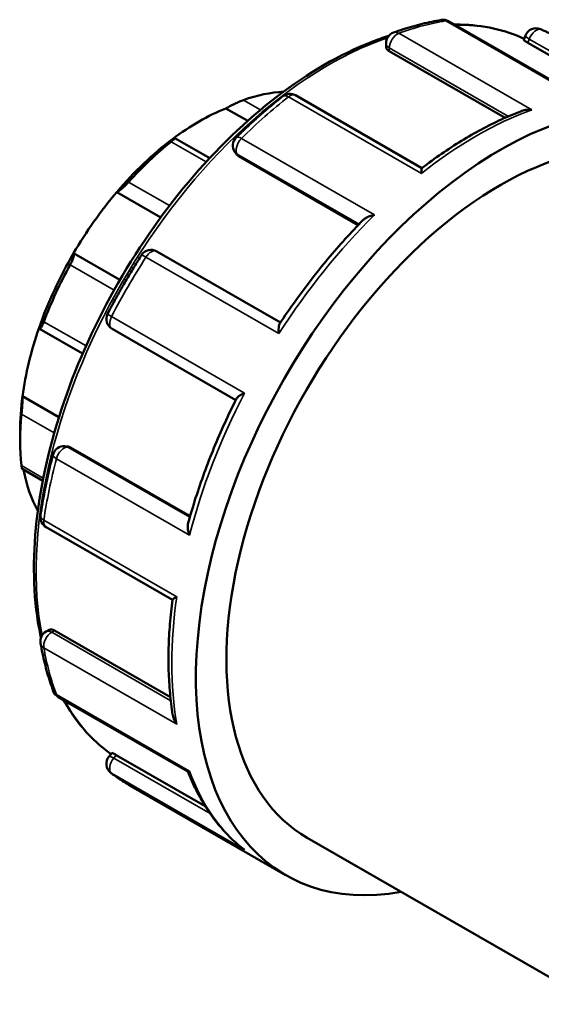
# Model space of a CAD drawing. Units: millimetres. Extents: x 0 to 905, y -349 to 713.
# Drawn here: x 762 to 796, y 650 to 713 of the extents above; entities that cross this region are included whole.
import ezdxf

# ---------------------------------------------------------------- set-up
doc = ezdxf.new("R2010")
doc.units = ezdxf.units.MM
doc.layers.add('Visible (ANSI)', color=7, linetype='Continuous', lineweight=50)
doc.layers.add('Visible Narrow (ANSI)', color=7, linetype='Continuous', lineweight=35)

msp = doc.modelspace()

# ---------------------------------------------------------------- linework, layer by layer
at = {"layer": 'Visible (ANSI)'}
for p, q in [((798.074, 708.053), (789.804, 712.815)), ((794.599, 711.626), (794.707, 711.905)), ((785.807, 711.174), (785.807, 711.413)), ((794.847, 711.449), (800.5, 708.194)), ((786.019, 710.907), (793.404, 706.654)), ((788.099, 703.447), (780.035, 708.091)), ((775.598, 707.257), (776.985, 706.458)), ((774.56, 704.08), (772.338, 705.359)), ((776.262, 704.335), (776.168, 704.469)), ((776.409, 704.203), (784.041, 699.808)), ((768.632, 701.909), (771.435, 700.295)), ((765.873, 698.003), (768.826, 696.302)), ((779.075, 693.583), (771.184, 698.128)), ((763.703, 693.188), (766.455, 691.603)), ((768.329, 693.181), (776.219, 688.637)), ((762.621, 688.883), (764.942, 687.547)), ((762.467, 686.633), (762.467, 686.044)), ((765.328, 685.688), (765.49, 685.673)), ((765.676, 685.613), (773.309, 681.217)), ((762.594, 684.243), (763.908, 683.487)), ((764.12, 680.523), (772.183, 675.88)), ((764.12, 673.85), (764.327, 673.969)), ((764.664, 673.919), (772.053, 669.664)), ((764.901, 669.677), (773.168, 664.916)), ((768.126, 665.866), (768.314, 666.1)), ((768.592, 665.974), (774.279, 662.7)), ((769.379, 664.078), (779.403, 658.306)), ((780.775, 660.689), (799.236, 650.058))]:
    msp.add_line(p, q, dxfattribs=at)
for centre, start, end in [((789.443, 712.188), 60.06401, 99.3636), ((795.382, 711.644), 67.74298, 158.80211), ((786.531, 711.413), 109.9503, 180), ((779.674, 707.464), 60.06401, 128.26409), ((776.761, 704.884), 134.62013, 215.02709), ((770.823, 697.501), 60.06401, 147.35539), ((768.69, 693.808), 152.64399, 240.06401), ((765.262, 684.968), 84.76275, 165.36186), ((764.481, 681.15), 171.70088, 240.06401), ((764.481, 673.223), 119.93599, 189.94418), ((765.262, 670.304), 200.4841, 240.06401), ((768.69, 665.413), 141.19183, 232.00652)]:
    msp.add_arc(centre, 0.724, start, end, dxfattribs=at)
for centre, major_axis, start_param, end_param in [((793.126, 682.137), (13.723, 23.831), 5.838786, 9.875805), ((774.405, 692.918), (8.425, 14.63), 0.363657, 0.588871), ((773.893, 693.213), (-8.064, -14.003), 3.775244, 4.074871), ((793.126, 682.137), (12.351, 21.448), 0, 3.141593), ((773.893, 693.213), (-8.064, -14.003), 4.074871, 4.403562), ((774.405, 692.918), (8.425, 14.63), 0.978058, 1.21719), ((773.893, 693.213), (-8.064, -14.003), 4.403562, 4.703189), ((773.893, 693.213), (-8.064, -14.003), 4.703189, 5.031881), ((774.405, 692.918), (8.425, 14.63), 1.606376, 1.845508), ((773.893, 693.213), (-8.064, -14.003), 5.031881, 5.331508), ((773.893, 693.213), (-8.064, -14.003), 5.331508, 5.495853), ((774.405, 692.918), (8.425, 14.63), 2.234695, 2.473827), ((773.893, 693.213), (-8.064, -14.003), 5.691466, 5.943719)]:
    msp.add_ellipse(centre, major_axis=major_axis, ratio=0.578093, start_param=start_param, end_param=end_param, dxfattribs=at)
for points, knots in [([(789.326, 712.902), (789.126, 712.869), (788.926, 712.832), (788.525, 712.749), (788.323, 712.703), (787.918, 712.604), (787.715, 712.55), (787.308, 712.433), (787.104, 712.371), (786.694, 712.238), (786.489, 712.168), (786.284, 712.093)], [5.9416643, 5.9416643, 5.9416643, 5.9416643, 5.973553, 5.973553, 6.0054416, 6.0054416, 6.0373302, 6.0373302, 6.0692189, 6.0692189, 6.1011075, 6.1011075, 6.1011075, 6.1011075]), ([(794.627, 711.698), (793.387, 712.276), (792.005, 712.581), (790.413, 712.61), (790.288, 712.61), (790.163, 712.608)], [5.5496856, 5.5496856, 5.5496856, 5.5496856, 5.8085846, 5.8085846, 5.8304971, 5.8304971, 5.8304971, 5.8304971]), ([(796.825, 711.741), (796.75, 711.784), (796.675, 711.826), (796.522, 711.909), (796.445, 711.949), (796.29, 712.027), (796.212, 712.066), (796.055, 712.14), (795.976, 712.176), (795.816, 712.246), (795.736, 712.28), (795.656, 712.313)], [5.49972085, 5.49972085, 5.49972085, 5.49972085, 5.51527843, 5.51527843, 5.53083601, 5.53083601, 5.54639359, 5.54639359, 5.56195117, 5.56195117, 5.57750875, 5.57750875, 5.57750875, 5.57750875]), ([(785.987, 711.89), (785.615, 711.772), (785.241, 711.639), (782.871, 710.711), (780.837, 709.531), (776.886, 706.498), (774.968, 704.644), (771.443, 700.454), (769.835, 698.12), (767.09, 693.206), (765.951, 690.627), (764.258, 685.479), (763.703, 682.91), (763.238, 678.038), (763.329, 675.735), (763.761, 673.602), (763.777, 673.525), (763.794, 673.448)], [6.064306, 6.064306, 6.064306, 6.064306, 6.124935, 6.124935, 6.447464, 6.447464, 6.77046, 6.77046, 7.092938, 7.092938, 7.415219, 7.415219, 7.737758, 7.737758, 8.060811, 8.060811, 8.073028, 8.073028, 8.073028, 8.073028]), ([(794.847, 711.449), (794.783, 711.486), (794.725, 711.522), (794.64, 711.579), (794.613, 711.601), (794.599, 711.619), (794.598, 711.623), (794.599, 711.626)], [0, 0, 0, 0, 0.02722528, 0.02722528, 0.05445057, 0.05445057, 0.0655524, 0.0655524, 0.0655524, 0.0655524]), ([(786.019, 710.907), (785.955, 710.944), (785.899, 710.989), (785.825, 711.081), (785.807, 711.13), (785.807, 711.173), (785.807, 711.173), (785.807, 711.174)], [0, 0, 0, 0, 0.02722528, 0.02722528, 0.05445057, 0.05445057, 0.05465873, 0.05465873, 0.05465873, 0.05465873]), ([(779.226, 708.032), (779.023, 707.873), (778.822, 707.71), (778.42, 707.377), (778.22, 707.208), (777.821, 706.863), (777.623, 706.687), (777.228, 706.33), (777.031, 706.148), (776.64, 705.778), (776.446, 705.59), (776.253, 705.399)], [0.1820778, 0.1820778, 0.1820778, 0.1820778, 0.2139664, 0.2139664, 0.2458551, 0.2458551, 0.2777437, 0.2777437, 0.3096324, 0.3096324, 0.341521, 0.341521, 0.341521, 0.341521]), ([(776.713, 707.788), (776.677, 707.776), (776.637, 707.761), (776.55, 707.726), (776.503, 707.706), (776.359, 707.644), (776.258, 707.597), (776.058, 707.5), (775.947, 707.444), (775.753, 707.342), (775.668, 707.296), (775.598, 707.257)], [0.1364285, 0.1364285, 0.1364285, 0.1364285, 0.1518148, 0.1518148, 0.1672011, 0.1672011, 0.1979738, 0.1979738, 0.2354154, 0.2354154, 0.2705766, 0.2705766, 0.2705766, 0.2705766]), ([(794.441, 707.084), (794.453, 707.089), (794.465, 707.093), (794.573, 707.131), (794.675, 707.152), (794.885, 707.174), (794.995, 707.173), (795.105, 707.162), (795.107, 707.162), (795.108, 707.162)], [0.07092418, 0.07092418, 0.07092418, 0.07092418, 0.07473963, 0.07473963, 0.10545808, 0.10545808, 0.13771742, 0.13771742, 0.13825366, 0.13825366, 0.13825366, 0.13825366]), ([(794.441, 707.084), (794.019, 706.922), (793.595, 706.744), (792.746, 706.353), (792.32, 706.141), (791.47, 705.685), (791.045, 705.441), (790.197, 704.922), (789.774, 704.648), (788.932, 704.068), (788.513, 703.764), (788.096, 703.445)], [6.118042, 6.118042, 6.118042, 6.118042, 6.1834526, 6.1834526, 6.2488633, 6.2488633, 6.3142739, 6.3142739, 6.3796845, 6.3796845, 6.4450951, 6.4450951, 6.4450951, 6.4450951]), ([(772.188, 705.293), (772.237, 705.32), (772.279, 705.342), (772.334, 705.364), (772.346, 705.363), (772.331, 705.335), (772.309, 705.311), (772.248, 705.256), (772.223, 705.234), (772.165, 705.186), (772.132, 705.159), (772.096, 705.13)], [0.2601463, 0.2601463, 0.2601463, 0.2601463, 0.2953075, 0.2953075, 0.3327491, 0.3327491, 0.3635218, 0.3635218, 0.3789081, 0.3789081, 0.3942944, 0.3942944, 0.3942944, 0.3942944]), ([(788.066, 703.106), (788.066, 703.108), (788.066, 703.109), (788.066, 703.182), (788.068, 703.246), (788.073, 703.347), (788.077, 703.387), (788.087, 703.43), (788.091, 703.441), (788.096, 703.445)], [-0.00054139, -0.00054139, -0.00054139, -0.00054139, 0, 0, 0.03203812, 0.03203812, 0.0625917, 0.0625917, 0.08241872, 0.08241872, 0.08241872, 0.08241872]), ([(769.388, 702.553), (769.355, 702.516), (769.32, 702.478), (769.247, 702.403), (769.21, 702.366), (769.1, 702.258), (769.027, 702.192), (768.893, 702.077), (768.823, 702.023), (768.71, 701.946), (768.665, 701.922), (768.632, 701.909)], [0.1364285, 0.1364285, 0.1364285, 0.1364285, 0.1518148, 0.1518148, 0.1672011, 0.1672011, 0.1979738, 0.1979738, 0.2354154, 0.2354154, 0.2705766, 0.2705766, 0.2705766, 0.2705766]), ([(784.355, 700.13), (784.398, 700.174), (784.451, 700.214), (784.586, 700.298), (784.673, 700.339), (784.861, 700.408), (784.964, 700.436), (785.071, 700.456), (785.073, 700.456), (785.075, 700.457)], [0.05116422, 0.05116422, 0.05116422, 0.05116422, 0.07473963, 0.07473963, 0.10545808, 0.10545808, 0.13771742, 0.13771742, 0.13825366, 0.13825366, 0.13825366, 0.13825366]), ([(784.355, 700.13), (783.969, 699.738), (783.587, 699.335), (782.836, 698.507), (782.466, 698.083), (781.739, 697.214), (781.382, 696.771), (780.682, 695.865), (780.339, 695.403), (779.668, 694.464), (779.34, 693.986), (779.021, 693.502)], [0.3626778, 0.3626778, 0.3626778, 0.3626778, 0.4269099, 0.4269099, 0.491142, 0.491142, 0.5553742, 0.5553742, 0.6196063, 0.6196063, 0.6838384, 0.6838384, 0.6838384, 0.6838384]), ([(765.873, 698.003), (765.89, 697.992), (765.9, 697.967), (765.901, 697.885), (765.89, 697.825), (765.85, 697.694), (765.823, 697.618), (765.767, 697.491), (765.746, 697.446), (765.702, 697.356), (765.678, 697.31), (765.653, 697.265)], [0.2601463, 0.2601463, 0.2601463, 0.2601463, 0.2953075, 0.2953075, 0.3327491, 0.3327491, 0.3635218, 0.3635218, 0.3789081, 0.3789081, 0.3942944, 0.3942944, 0.3942944, 0.3942944]), ([(770.213, 697.891), (770.058, 697.648), (769.904, 697.404), (769.602, 696.912), (769.453, 696.664), (769.159, 696.166), (769.014, 695.916), (768.73, 695.413), (768.59, 695.16), (768.315, 694.652), (768.18, 694.396), (768.048, 694.14)], [0.7056766, 0.7056766, 0.7056766, 0.7056766, 0.7375652, 0.7375652, 0.7694538, 0.7694538, 0.8013425, 0.8013425, 0.8332311, 0.8332311, 0.8651198, 0.8651198, 0.8651198, 0.8651198]), ([(763.979, 693.637), (763.962, 693.59), (763.943, 693.545), (763.908, 693.461), (763.89, 693.422), (763.839, 693.32), (763.809, 693.27), (763.756, 693.2), (763.731, 693.182), (763.694, 693.187), (763.682, 693.208), (763.675, 693.24)], [0.1364285, 0.1364285, 0.1364285, 0.1364285, 0.1518148, 0.1518148, 0.1672011, 0.1672011, 0.1979738, 0.1979738, 0.2354154, 0.2354154, 0.2705766, 0.2705766, 0.2705766, 0.2705766]), ([(778.976, 692.874), (778.976, 692.875), (778.976, 692.877), (778.964, 692.973), (778.957, 693.063), (778.956, 693.225), (778.961, 693.298), (778.983, 693.418), (778.999, 693.467), (779.021, 693.502)], [-0.00054139, -0.00054139, -0.00054139, -0.00054139, 0, 0, 0.03203812, 0.03203812, 0.0625917, 0.0625917, 0.09096172, 0.09096172, 0.09096172, 0.09096172]), ([(776.264, 688.726), (776.282, 688.761), (776.315, 688.799), (776.406, 688.877), (776.467, 688.919), (776.61, 689.001), (776.692, 689.041), (776.783, 689.079), (776.785, 689.08), (776.786, 689.081)], [0.0476051, 0.0476051, 0.0476051, 0.0476051, 0.07473963, 0.07473963, 0.10545808, 0.10545808, 0.13771742, 0.13771742, 0.13825366, 0.13825366, 0.13825366, 0.13825366]), ([(762.621, 688.883), (762.622, 688.825), (762.621, 688.749), (762.614, 688.567), (762.609, 688.458), (762.595, 688.253), (762.588, 688.145), (762.575, 687.986), (762.57, 687.933), (762.561, 687.832), (762.557, 687.783), (762.553, 687.739)], [0.2601463, 0.2601463, 0.2601463, 0.2601463, 0.2953075, 0.2953075, 0.3327491, 0.3327491, 0.3635218, 0.3635218, 0.3789081, 0.3789081, 0.3942944, 0.3942944, 0.3942944, 0.3942944]), ([(776.264, 688.726), (776.004, 688.207), (775.754, 687.684), (775.276, 686.633), (775.047, 686.105), (774.613, 685.046), (774.407, 684.514), (774.018, 683.449), (773.835, 682.916), (773.493, 681.851), (773.334, 681.319), (773.188, 680.788)], [0.8869608, 0.8869608, 0.8869608, 0.8869608, 0.9511895, 0.9511895, 1.0154183, 1.0154183, 1.079647, 1.079647, 1.1438757, 1.1438757, 1.2081045, 1.2081045, 1.2081045, 1.2081045]), ([(764.562, 685.15), (764.493, 684.888), (764.427, 684.625), (764.302, 684.101), (764.243, 683.84), (764.13, 683.318), (764.077, 683.058), (763.977, 682.54), (763.93, 682.282), (763.843, 681.767), (763.803, 681.51), (763.765, 681.255)], [1.2292753, 1.2292753, 1.2292753, 1.2292753, 1.261164, 1.261164, 1.2930526, 1.2930526, 1.3249413, 1.3249413, 1.3568299, 1.3568299, 1.3887185, 1.3887185, 1.3887185, 1.3887185]), ([(762.553, 684.447), (762.557, 684.407), (762.561, 684.373), (762.57, 684.316), (762.575, 684.293), (762.584, 684.257), (762.589, 684.246), (762.594, 684.244)], [0.13642852, 0.13642852, 0.13642852, 0.13642852, 0.15181483, 0.15181483, 0.16720114, 0.16720114, 0.18615969, 0.18615969, 0.18615969, 0.18615969]), ([(773.265, 680.002), (773.264, 680.003), (773.264, 680.005), (773.228, 680.106), (773.201, 680.208), (773.167, 680.402), (773.159, 680.496), (773.162, 680.657), (773.171, 680.726), (773.188, 680.788)], [-0.00054139, -0.00054139, -0.00054139, -0.00054139, 0, 0, 0.03203812, 0.03203812, 0.0625917, 0.0625917, 0.08745674, 0.08745674, 0.08745674, 0.08745674]), ([(772.184, 675.884), (772.116, 675.364), (772.061, 674.847), (771.98, 673.827), (771.953, 673.322), (771.926, 672.327), (771.927, 671.837), (771.956, 670.871), (771.985, 670.396), (772.069, 669.463), (772.126, 669.006), (772.196, 668.558)], [1.4089109, 1.4089109, 1.4089109, 1.4089109, 1.4743054, 1.4743054, 1.5397, 1.5397, 1.6050945, 1.6050945, 1.670489, 1.670489, 1.7358835, 1.7358835, 1.7358835, 1.7358835]), ([(772.184, 675.884), (772.184, 675.89), (772.191, 675.899), (772.223, 675.928), (772.255, 675.952), (772.341, 676.009), (772.397, 676.043), (772.461, 676.08), (772.462, 676.081), (772.463, 676.081)], [0.05596373, 0.05596373, 0.05596373, 0.05596373, 0.07473963, 0.07473963, 0.10545808, 0.10545808, 0.13771742, 0.13771742, 0.13825366, 0.13825366, 0.13825366, 0.13825366]), ([(764.327, 673.969), (764.327, 673.969), (764.327, 673.969), (764.365, 673.99), (764.416, 673.999), (764.533, 673.982), (764.6, 673.956), (764.664, 673.919)], [-0.05451795, -0.05451795, -0.05451795, -0.05451795, -0.05445057, -0.05445057, -0.02722528, -0.02722528, 0, 0, 0, 0]), ([(763.769, 673.098), (763.806, 672.882), (763.848, 672.668), (763.937, 672.246), (763.984, 672.038), (764.086, 671.626), (764.141, 671.423), (764.256, 671.021), (764.317, 670.823), (764.446, 670.433), (764.513, 670.24), (764.584, 670.051)], [1.7528741, 1.7528741, 1.7528741, 1.7528741, 1.7847628, 1.7847628, 1.8166514, 1.8166514, 1.84854, 1.84854, 1.8804287, 1.8804287, 1.9123173, 1.9123173, 1.9123173, 1.9123173]), ([(765.242, 669.481), (765.457, 669.092), (765.689, 668.722), (766.599, 667.446), (767.38, 666.66), (768.263, 666.036)], [8.3055023, 8.3055023, 8.3055023, 8.3055023, 8.3829595, 8.3829595, 8.5875739, 8.5875739, 8.5875739, 8.5875739]), ([(772.463, 667.939), (772.462, 667.941), (772.461, 667.942), (772.398, 668.03), (772.343, 668.123), (772.258, 668.313), (772.225, 668.411), (772.202, 668.525), (772.199, 668.542), (772.196, 668.558)], [-0.00054139, -0.00054139, -0.00054139, -0.00054139, 0, 0, 0.03203812, 0.03203812, 0.0625917, 0.0625917, 0.06768466, 0.06768466, 0.06768466, 0.06768466]), ([(768.314, 666.1), (768.316, 666.102), (768.32, 666.103), (768.343, 666.1), (768.376, 666.088), (768.468, 666.044), (768.528, 666.011), (768.592, 665.974)], [-0.06551775, -0.06551775, -0.06551775, -0.06551775, -0.05445057, -0.05445057, -0.02722528, -0.02722528, 0, 0, 0, 0]), ([(768.245, 664.843), (768.317, 664.786), (768.39, 664.731), (768.537, 664.623), (768.611, 664.569), (768.761, 664.465), (768.837, 664.414), (768.989, 664.315), (769.066, 664.266), (769.222, 664.17), (769.3, 664.124), (769.379, 664.078)], [2.27647288, 2.27647288, 2.27647288, 2.27647288, 2.29280395, 2.29280395, 2.30913501, 2.30913501, 2.32546607, 2.32546607, 2.34179714, 2.34179714, 2.3581282, 2.3581282, 2.3581282, 2.3581282]), ([(773.164, 664.919), (773.323, 664.513), (773.499, 664.121), (773.88, 663.365), (774.086, 663.002), (774.529, 662.307), (774.765, 661.975), (775.266, 661.346), (775.532, 661.049), (776.09, 660.491), (776.382, 660.231), (776.688, 659.989)], [1.9261887, 1.9261887, 1.9261887, 1.9261887, 1.9953911, 1.9953911, 2.06487, 2.06487, 2.1343489, 2.1343489, 2.2038279, 2.2038279, 2.2733068, 2.2733068, 2.2733068, 2.2733068]), ([(773.168, 664.916), (773.172, 664.914), (773.177, 664.913), (773.201, 664.914), (773.228, 664.924), (773.264, 664.941), (773.264, 664.942), (773.265, 664.942)], [0.09411987, 0.09411987, 0.09411987, 0.09411987, 0.10545808, 0.10545808, 0.13771742, 0.13771742, 0.13825366, 0.13825366, 0.13825366, 0.13825366]), ([(776.786, 659.919), (776.785, 659.92), (776.783, 659.921), (776.75, 659.943), (776.718, 659.965), (776.688, 659.989)], [-0.00054139, -0.00054139, -0.00054139, -0.00054139, 0, 0, 0.01168649, 0.01168649, 0.01168649, 0.01168649])]:
    msp.add_open_spline(points, degree=3, knots=knots, dxfattribs=at)
for points in [[(776.409, 704.203), (776.351, 704.237), (776.3, 704.282), (776.262, 704.335)], [(765.49, 685.673), (765.554, 685.667), (765.619, 685.646), (765.676, 685.613)]]:
    msp.add_open_spline(points, degree=3, dxfattribs=at)
at = {"layer": 'Visible Narrow (ANSI)'}
for p, q in [((789.615, 712.844), (798.1, 707.958)), ((795.108, 707.162), (786.623, 712.048)), ((794.847, 711.449), (794.939, 711.684)), ((794.939, 711.684), (801.061, 708.159)), ((786.019, 710.907), (786.019, 711.118)), ((786.019, 711.118), (793.612, 706.746)), ((779.581, 707.993), (788.066, 703.106)), ((777.8, 707.163), (776.713, 707.788)), ((785.075, 700.457), (776.589, 705.343)), ((772.096, 705.13), (774.338, 703.839)), ((776.409, 704.203), (776.318, 704.334)), ((776.318, 704.334), (784.09, 699.858)), ((772, 701.049), (769.388, 702.553)), ((770.491, 697.76), (778.976, 692.874)), ((765.653, 697.265), (768.456, 695.651)), ((766.669, 692.088), (763.979, 693.637)), ((776.786, 689.081), (768.301, 693.967)), ((762.553, 687.739), (764.639, 686.537)), ((773.29, 681.151), (765.518, 685.627)), ((765.518, 685.627), (765.676, 685.613)), ((764.78, 684.888), (773.265, 680.002)), ((763.94, 683.648), (762.553, 684.447)), ((772.463, 676.081), (763.978, 680.968)), ((764.481, 673.814), (764.664, 673.919)), ((772.077, 669.44), (764.481, 673.814)), ((763.978, 672.826), (772.463, 667.939)), ((773.265, 664.942), (764.78, 669.828)), ((768.434, 665.778), (768.592, 665.974)), ((774.588, 662.234), (768.434, 665.778)), ((768.301, 664.805), (776.786, 659.919))]:
    msp.add_line(p, q, dxfattribs=at)
for centre, major_axis, ratio, start_param, end_param in [((783.102, 687.909), (13.723, 23.831), 0.578093, 0.441943, 0.601387), ((789.443, 712.188), (-0.118, 0.714), 0.737574, 5.740058, 6.283185), ((789.443, 712.188), (0.361, 0.627), 0.578093, 0, 0.441943), ((782.154, 688.456), (13.174, 22.878), 0.578093, 0.051766, 0.335582), ((795.382, 711.644), (0.361, 0.627), 0.578093, 0.077788, 1.830662), ((795.382, 711.644), (0.274, 0.67), 0.813503, 6.173936, 6.283185), ((782.154, 688.456), (13.174, 22.878), 0.578093, 0.581806, 2.55591), ((786.531, 711.413), (-0.361, -0.627), 0.578093, 3.742979, 5.495853), ((786.531, 711.413), (-0.247, 0.68), 0.67281, 5.609299, 6.283185), ((795.382, 711.644), (-0.675, 0.262), 0.209664, 0, 0.938208), ((786.531, 711.413), (-0.724, 0), 0.575862, 0, 0.785398), ((783.102, 687.909), (13.723, 23.831), 0.578093, 0.965542, 1.124985), ((779.674, 707.464), (-0.448, 0.568), 0.464264, 5.42353, 6.283185), ((779.674, 707.464), (0.361, 0.627), 0.578093, 0, 0.965542), ((791.587, 683.023), (13.723, 23.831), 0.578093, 0.601387, 0.965542), ((776.761, 704.884), (-0.361, -0.627), 0.578093, 4.266578, 6.019452), ((776.761, 704.884), (-0.508, 0.515), 0.351838, 5.378052, 6.283185), ((776.761, 704.884), (-0.592, -0.415), 0.787757, 0, 0.35258), ((791.587, 683.023), (13.723, 23.831), 0.578093, 1.124985, 1.489141), ((783.102, 687.909), (13.723, 23.831), 0.578093, 1.489141, 1.648584), ((770.823, 697.501), (-0.609, 0.39), 0.066554, 5.330354, 6.283185), ((770.823, 697.501), (0.361, 0.627), 0.578093, 0, 1.489141), ((768.69, 693.808), (-0.643, 0.332), 0.063409, 0, 0.952977), ((768.69, 693.808), (-0.361, -0.627), 0.578093, 4.790177, 6.283185), ((791.587, 683.023), (13.723, 23.831), 0.578093, 1.648584, 2.01274), ((765.262, 684.968), (0.361, 0.627), 0.578093, 0.259866, 2.01274), ((765.262, 684.968), (0.066, 0.72), 0.788574, 5.935257, 6.283185), ((783.102, 687.909), (13.723, 23.831), 0.578093, 2.01274, 2.172183), ((765.262, 684.968), (-0.7, 0.183), 0.348988, 0, 0.906026), ((764.481, 681.15), (-0.716, 0.104), 0.461665, 0, 0.860973), ((764.481, 681.15), (-0.361, -0.627), 0.578093, 5.313776, 6.283185), ((791.587, 683.023), (13.723, 23.831), 0.578093, 2.172183, 2.536339), ((764.481, 673.223), (-0.361, 0.627), 0.578093, 5.499721, 6.283185), ((764.481, 673.223), (-0.361, -0.627), 0.578093, 3.925057, 5.677931), ((764.481, 673.223), (-0.713, -0.125), 0.67102, 0, 0.676625), ((783.102, 687.909), (13.723, 23.831), 0.578093, 2.536339, 2.695782), ((765.262, 670.304), (-0.678, -0.253), 0.736219, 0, 0.546733), ((765.262, 670.304), (-0.361, -0.627), 0.578093, 5.837374, 6.283185), ((782.154, 688.456), (-13.174, -22.878), 0.578093, 5.942525, 6.22751), ((768.69, 665.413), (-0.564, 0.453), 0.212712, 5.345472, 6.283185), ((768.69, 665.413), (-0.361, -0.627), 0.578093, 4.448656, 6.20153), ((768.69, 665.413), (-0.445, -0.57), 0.813252, 0, 0.114623), ((783.102, 687.909), (-13.723, -23.831), 0.578093, 6.20153, 6.283185), ((791.587, 683.023), (-13.723, -23.831), 0.578093, 5.837374, 6.20153)]:
    msp.add_ellipse(centre, major_axis=major_axis, ratio=ratio, start_param=start_param, end_param=end_param, dxfattribs=at)

doc.saveas('drawing.dxf')
